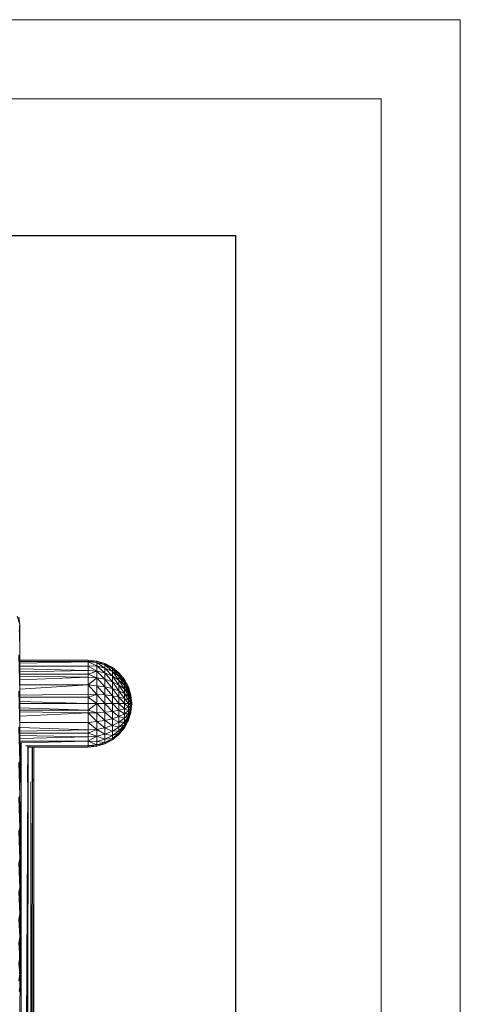
# Model space of a CAD drawing. Units: inches. Extents: x 10 to 6730, y 8 to 4760.
# Drawn here: x 6285 to 6730, y 3765 to 4760 of the extents above; entities that cross this region are included whole.
import ezdxf

# ---------------------------------------------------------------- set-up
doc = ezdxf.new("R2010")
doc.units = ezdxf.units.IN
doc.header["$MEASUREMENT"] = 0
doc.layers.add('G-ANNO-TTLB', color=6, linetype='Continuous', lineweight=9)
doc.layers.add('G-ANNO-TTLB-THIN', color=151, linetype='Continuous', lineweight=9)

# ---------------------------------------------------------------- blocks, each defined once
blk = doc.blocks.new('91_DWG-539963-North')
at = {"lineweight": 9}
for p, q in [((-7070.14, 1373.14), (-7067.44, 1364.68)), ((-7067.44, 1364.68), (-7068.47, 1372.08)), ((-7067.44, 1364.68), (-7067.95, 1357.81)), ((-7067.54, 1363.09), (-7067.44, 1364.68)), ((-7067.44, 1364.68), (-7067.44, 1358.91)), ((-7067.44, 1364.68), (-7067.44, 1332.38)), ((-7067.54, 1363.09), (-7067.44, 1332.38)), ((-7067.44, 1332.38), (-7068.47, 1333.69)), ((-7068.47, 1333.69), (-7067.44, 1296.87)), ((-7067.44, 1332.38), (-7067.44, 1296.87)), ((-7067.44, 1328.73), (-6998.28, 1328.75)), ((-7067.44, 1328.39), (-6998.28, 1328.75)), ((-7067.44, 1327.6), (-6998.28, 1327.54)), ((-7067.44, 1327.39), (-6998.28, 1327.21)), ((-7067.44, 1325.71), (-6998.28, 1327.21)), ((-6998.28, 1328.75), (-6989.68, 1327.91)), ((-6998.28, 1328.75), (-6998.28, 1327.54)), ((-6998.28, 1327.54), (-6989.68, 1327.91)), ((-6998.28, 1327.21), (-6998.28, 1327.54)), ((-6998.28, 1327.54), (-6989.68, 1326.4)), ((-6998.28, 1322.8), (-6998.28, 1327.21)), ((-6998.28, 1327.21), (-6989.68, 1326.4)), ((-6998.28, 1327.21), (-6989.68, 1322.94)), ((-6989.68, 1327.91), (-6981.45, 1325.41)), ((-6989.68, 1327.91), (-6989.68, 1326.4)), ((-6989.68, 1327.91), (-6981.45, 1323.99)), ((-6989.68, 1326.4), (-6989.68, 1322.94)), ((-6989.68, 1326.4), (-6981.45, 1320.73)), ((-6989.68, 1326.4), (-6981.45, 1323.99)), ((-6981.45, 1325.41), (-6973.82, 1321.35)), ((-6981.45, 1323.99), (-6981.45, 1325.41)), ((-6981.45, 1325.41), (-6973.82, 1320.07)), ((-6981.45, 1320.73), (-6981.45, 1323.99)), ((-6981.45, 1323.99), (-6973.82, 1317.14)), ((-6981.45, 1323.99), (-6973.82, 1320.07)), ((-6998.28, 1322.8), (-7067.44, 1322.84)), ((-7067.44, 1319.95), (-6998.28, 1318.35)), ((-6998.28, 1318.35), (-7067.44, 1317.09)), ((-7067.44, 1314.63), (-6998.28, 1314.57)), ((-6998.28, 1322.8), (-6989.68, 1322.94)), ((-6998.28, 1322.8), (-6998.28, 1318.35)), ((-6998.28, 1322.8), (-6989.68, 1317.71)), ((-6998.28, 1318.35), (-6998.28, 1314.57)), ((-6998.28, 1318.35), (-6989.68, 1317.71)), ((-6998.28, 1314.57), (-6989.68, 1317.71)), ((-6998.28, 1314.57), (-6998.28, 1311.45)), ((-6998.28, 1314.57), (-6989.68, 1310.94)), ((-6989.68, 1322.94), (-6989.68, 1317.71)), ((-6989.68, 1322.94), (-6981.45, 1315.8)), ((-6989.68, 1322.94), (-6981.45, 1320.73)), ((-6989.68, 1317.71), (-6989.68, 1310.94)), ((-6989.68, 1317.71), (-6981.45, 1309.42)), ((-6989.68, 1317.71), (-6981.45, 1315.8)), ((-6981.45, 1315.8), (-6981.45, 1320.73)), ((-6981.45, 1320.73), (-6973.82, 1312.7)), ((-6981.45, 1320.73), (-6973.82, 1317.14)), ((-6981.45, 1309.42), (-6981.45, 1315.8)), ((-6981.45, 1315.8), (-6973.82, 1306.96)), ((-6981.45, 1315.8), (-6973.82, 1312.7)), ((-6973.82, 1321.35), (-6967.17, 1315.89)), ((-6973.82, 1320.07), (-6973.82, 1321.35)), ((-6973.82, 1321.35), (-6967.17, 1314.8)), ((-6973.82, 1317.14), (-6973.82, 1320.07)), ((-6973.82, 1320.07), (-6967.17, 1312.31)), ((-6973.82, 1320.07), (-6967.17, 1314.8)), ((-6973.82, 1312.7), (-6973.82, 1317.14)), ((-6973.82, 1317.14), (-6967.17, 1308.54)), ((-6973.82, 1317.14), (-6967.17, 1312.31)), ((-6967.17, 1315.89), (-6961.68, 1309.23)), ((-6967.17, 1314.8), (-6967.17, 1315.89)), ((-6967.17, 1315.89), (-6961.68, 1308.38)), ((-6967.17, 1312.31), (-6967.17, 1314.8)), ((-6967.17, 1314.8), (-6961.68, 1306.42)), ((-6967.17, 1314.8), (-6961.68, 1308.38)), ((-7067.44, 1312.6), (-6998.28, 1311.45)), ((-6998.28, 1311.45), (-7067.44, 1308.81)), ((-7067.44, 1303.89), (-6998.28, 1303.88)), ((-6998.28, 1303.88), (-7067.44, 1299.51)), ((-6998.28, 1311.45), (-6998.28, 1303.88)), ((-6998.28, 1311.45), (-6989.68, 1310.94)), ((-6998.28, 1303.88), (-6989.68, 1310.94)), ((-6998.28, 1303.88), (-6998.28, 1294.29)), ((-6998.28, 1303.88), (-6989.68, 1302.95)), ((-6998.28, 1303.88), (-6989.68, 1294.11)), ((-6989.68, 1310.94), (-6989.68, 1302.95)), ((-6989.68, 1310.94), (-6981.45, 1301.9)), ((-6989.68, 1310.94), (-6981.45, 1309.42)), ((-6981.45, 1301.9), (-6981.45, 1309.42)), ((-6981.45, 1309.42), (-6973.82, 1300.19)), ((-6981.45, 1309.42), (-6973.82, 1306.96)), ((-6973.82, 1306.96), (-6973.82, 1312.7)), ((-6973.82, 1312.7), (-6967.17, 1303.65)), ((-6973.82, 1312.7), (-6967.17, 1308.54)), ((-6973.82, 1300.19), (-6973.82, 1306.96)), ((-6973.82, 1306.96), (-6967.17, 1297.89)), ((-6973.82, 1306.96), (-6967.17, 1303.65)), ((-6967.17, 1308.54), (-6967.17, 1312.31)), ((-6967.17, 1312.31), (-6961.68, 1303.46)), ((-6967.17, 1312.31), (-6961.68, 1306.42)), ((-6967.17, 1303.65), (-6967.17, 1308.54)), ((-6967.17, 1308.54), (-6961.68, 1299.62)), ((-6967.17, 1308.54), (-6961.68, 1303.46)), ((-6967.17, 1297.89), (-6967.17, 1303.65)), ((-6967.17, 1303.65), (-6961.68, 1295.09)), ((-6967.17, 1303.65), (-6961.68, 1299.62)), ((-6961.68, 1309.23), (-6957.59, 1301.64)), ((-6961.68, 1308.38), (-6961.68, 1309.23)), ((-6961.68, 1309.23), (-6957.59, 1301.05)), ((-6961.68, 1306.42), (-6961.68, 1308.38)), ((-6961.68, 1308.38), (-6957.59, 1299.7)), ((-6961.68, 1308.38), (-6957.59, 1301.05)), ((-6961.68, 1303.46), (-6961.68, 1306.42)), ((-6961.68, 1306.42), (-6957.59, 1297.66)), ((-6961.68, 1306.42), (-6957.59, 1299.7)), ((-7067.44, 1296.87), (-7068.47, 1297.3)), ((-7068.47, 1297.3), (-7067.44, 1261.31)), ((-7067.44, 1296.87), (-7067.44, 1261.31)), ((-7067.44, 1293.27), (-6998.28, 1294.29)), ((-6998.28, 1294.29), (-6998.28, 1291.36)), ((-6998.28, 1294.29), (-6989.68, 1294.11)), ((-6998.28, 1291.36), (-6989.68, 1294.11)), ((-6989.68, 1302.95), (-6989.68, 1294.11)), ((-6989.68, 1302.95), (-6981.45, 1293.57)), ((-6989.68, 1302.95), (-6981.45, 1301.9)), ((-6989.68, 1284.83), (-6989.68, 1294.11)), ((-6989.68, 1294.11), (-6981.45, 1293.57)), ((-6989.68, 1294.11), (-6981.45, 1284.83)), ((-6981.45, 1293.57), (-6981.45, 1301.9)), ((-6981.45, 1301.9), (-6973.82, 1292.69)), ((-6981.45, 1301.9), (-6973.82, 1300.19)), ((-6981.45, 1293.57), (-6981.45, 1284.83)), ((-6981.45, 1293.57), (-6973.82, 1292.69)), ((-6981.45, 1293.57), (-6973.82, 1284.83)), ((-6973.82, 1292.69), (-6973.82, 1300.19)), ((-6973.82, 1300.19), (-6967.17, 1291.52)), ((-6973.82, 1300.19), (-6967.17, 1297.89)), ((-6967.17, 1291.52), (-6967.17, 1297.89)), ((-6967.17, 1297.89), (-6961.68, 1290.09)), ((-6967.17, 1297.89), (-6961.68, 1295.09)), ((-6961.68, 1299.62), (-6961.68, 1303.46)), ((-6961.68, 1303.46), (-6957.59, 1295.02)), ((-6961.68, 1303.46), (-6957.59, 1297.66)), ((-6961.68, 1295.09), (-6961.68, 1299.62)), ((-6961.68, 1299.62), (-6957.59, 1291.9)), ((-6961.68, 1299.62), (-6957.59, 1295.02)), ((-6961.68, 1290.09), (-6961.68, 1295.09)), ((-6961.68, 1295.09), (-6957.59, 1288.45)), ((-6961.68, 1295.09), (-6957.59, 1291.9)), ((-6955.08, 1293.4), (-6957.59, 1301.64)), ((-6955.08, 1293.1), (-6957.59, 1301.64)), ((-6957.59, 1301.05), (-6957.59, 1301.64)), ((-6955.08, 1292.41), (-6957.59, 1301.05)), ((-6955.08, 1293.1), (-6957.59, 1301.05)), ((-6957.59, 1299.7), (-6957.59, 1301.05)), ((-6955.08, 1291.37), (-6957.59, 1299.7)), ((-6955.08, 1292.41), (-6957.59, 1299.7)), ((-6957.59, 1297.66), (-6957.59, 1299.7)), ((-6955.08, 1290.03), (-6957.59, 1297.66)), ((-6955.08, 1291.37), (-6957.59, 1297.66)), ((-6957.59, 1295.02), (-6957.59, 1297.66)), ((-6955.08, 1288.44), (-6957.59, 1295.02)), ((-6955.08, 1290.03), (-6957.59, 1295.02)), ((-6957.59, 1291.9), (-6957.59, 1295.02)), ((-7067.44, 1291.37), (-6998.28, 1291.36)), ((-7067.44, 1287.13), (-6998.28, 1284.83)), ((-7067.44, 1284.83), (-6998.28, 1284.83)), ((-6998.28, 1284.83), (-6998.28, 1291.36)), ((-6998.28, 1291.36), (-6989.68, 1284.83)), ((-6998.28, 1278.3), (-6998.28, 1284.83)), ((-6998.28, 1278.3), (-6989.68, 1284.83)), ((-6998.28, 1284.83), (-6989.68, 1284.83)), ((-6989.68, 1284.83), (-6989.68, 1275.56)), ((-6989.68, 1284.83), (-6981.45, 1276.1)), ((-6989.68, 1284.83), (-6981.45, 1284.83)), ((-6981.45, 1276.1), (-6981.45, 1284.83)), ((-6981.45, 1284.83), (-6973.82, 1276.97)), ((-6981.45, 1284.83), (-6973.82, 1284.83)), ((-6973.82, 1292.69), (-6973.82, 1284.83)), ((-6973.82, 1292.69), (-6967.17, 1291.52)), ((-6973.82, 1292.69), (-6967.17, 1284.83)), ((-6973.82, 1276.97), (-6973.82, 1284.83)), ((-6973.82, 1284.83), (-6967.17, 1278.15)), ((-6973.82, 1284.83), (-6967.17, 1284.83)), ((-6967.17, 1291.52), (-6967.17, 1284.83)), ((-6967.17, 1291.52), (-6961.68, 1290.09)), ((-6967.17, 1291.52), (-6961.68, 1284.83)), ((-6967.17, 1278.15), (-6967.17, 1284.83)), ((-6967.17, 1284.83), (-6961.68, 1279.58)), ((-6967.17, 1284.83), (-6961.68, 1284.83)), ((-6961.68, 1290.09), (-6961.68, 1284.83)), ((-6961.68, 1290.09), (-6957.59, 1288.45)), ((-6961.68, 1290.09), (-6957.59, 1284.83)), ((-6961.68, 1279.58), (-6961.68, 1284.83)), ((-6961.68, 1284.83), (-6957.59, 1281.22)), ((-6961.68, 1284.83), (-6957.59, 1284.83)), ((-6955.08, 1288.44), (-6957.59, 1291.9)), ((-6955.08, 1286.68), (-6957.59, 1291.9)), ((-6957.59, 1288.45), (-6957.59, 1291.9)), ((-6955.08, 1286.68), (-6957.59, 1288.45)), ((-6955.08, 1284.83), (-6957.59, 1288.45)), ((-6957.59, 1288.45), (-6957.59, 1284.83)), ((-6955.08, 1282.99), (-6957.59, 1284.83)), ((-6955.08, 1284.83), (-6957.59, 1284.83)), ((-6957.59, 1281.22), (-6957.59, 1284.83)), ((-6954.29, 1284.83), (-6955.08, 1293.4)), ((-6955.08, 1293.1), (-6955.08, 1293.4)), ((-6954.29, 1284.83), (-6955.08, 1293.1)), ((-6955.08, 1292.41), (-6955.08, 1293.1)), ((-6954.29, 1284.83), (-6955.08, 1292.41)), ((-6955.08, 1291.37), (-6955.08, 1292.41)), ((-6954.29, 1284.83), (-6955.08, 1291.37)), ((-6955.08, 1290.03), (-6955.08, 1291.37)), ((-6955.08, 1288.44), (-6955.08, 1290.03)), ((-6954.29, 1284.83), (-6955.08, 1290.03)), ((-6955.08, 1288.44), (-6955.08, 1286.68)), ((-6955.08, 1288.44), (-6954.29, 1284.83)), ((-6955.08, 1286.68), (-6954.29, 1284.83)), ((-6955.08, 1286.68), (-6955.08, 1284.83)), ((-6954.29, 1284.83), (-6955.08, 1276.27)), ((-6954.29, 1284.83), (-6955.08, 1276.57)), ((-6954.29, 1284.83), (-6955.08, 1277.25)), ((-6954.29, 1284.83), (-6955.08, 1278.29)), ((-6954.29, 1284.83), (-6955.08, 1279.64)), ((-6954.29, 1284.83), (-6955.08, 1281.23)), ((-6954.29, 1284.83), (-6955.08, 1282.99)), ((-6954.29, 1284.83), (-6955.08, 1284.83)), ((-6955.08, 1282.99), (-6955.08, 1284.83)), ((-6998.28, 1278.3), (-7067.44, 1280.59)), ((-7067.44, 1278.29), (-6998.28, 1278.3)), ((-6998.28, 1275.38), (-7067.44, 1276.39)), ((-7067.44, 1272.01), (-6998.28, 1275.38)), ((-6998.28, 1275.38), (-6998.28, 1278.3)), ((-6998.28, 1278.3), (-6989.68, 1275.56)), ((-6998.28, 1275.38), (-6989.68, 1275.56)), ((-6998.28, 1265.79), (-6998.28, 1275.38)), ((-6998.28, 1275.38), (-6989.68, 1266.72)), ((-6989.68, 1275.56), (-6981.45, 1276.1)), ((-6989.68, 1275.56), (-6989.68, 1266.72)), ((-6989.68, 1275.56), (-6981.45, 1267.77)), ((-6981.45, 1276.1), (-6973.82, 1276.97)), ((-6981.45, 1267.77), (-6981.45, 1276.1)), ((-6981.45, 1276.1), (-6973.82, 1269.48)), ((-6973.82, 1276.97), (-6967.17, 1278.15)), ((-6973.82, 1269.48), (-6973.82, 1276.97)), ((-6973.82, 1276.97), (-6967.17, 1271.78)), ((-6967.17, 1278.15), (-6961.68, 1279.58)), ((-6967.17, 1271.78), (-6967.17, 1278.15)), ((-6967.17, 1278.15), (-6961.68, 1274.57)), ((-6967.17, 1271.78), (-6961.68, 1274.57)), ((-6961.68, 1279.58), (-6957.59, 1281.22)), ((-6961.68, 1274.57), (-6961.68, 1279.58)), ((-6961.68, 1279.58), (-6957.59, 1277.77)), ((-6961.68, 1274.57), (-6957.59, 1277.77)), ((-6961.68, 1270.05), (-6957.59, 1274.65)), ((-6961.68, 1274.57), (-6957.59, 1274.65)), ((-6961.68, 1270.05), (-6961.68, 1274.57)), ((-6955.08, 1282.99), (-6957.59, 1281.22)), ((-6955.08, 1281.23), (-6957.59, 1277.77)), ((-6955.08, 1281.23), (-6957.59, 1281.22)), ((-6957.59, 1277.77), (-6957.59, 1281.22)), ((-6955.08, 1279.64), (-6957.59, 1274.65)), ((-6955.08, 1279.64), (-6957.59, 1277.77)), ((-6955.08, 1278.29), (-6957.59, 1272.01)), ((-6955.08, 1278.29), (-6957.59, 1274.65)), ((-6957.59, 1274.65), (-6957.59, 1277.77)), ((-6955.08, 1277.25), (-6957.59, 1269.96)), ((-6955.08, 1277.25), (-6957.59, 1272.01)), ((-6955.08, 1276.57), (-6957.59, 1268.62)), ((-6955.08, 1276.57), (-6957.59, 1269.96)), ((-6955.08, 1276.27), (-6957.59, 1268.03)), ((-6955.08, 1276.27), (-6957.59, 1268.62)), ((-6957.59, 1272.01), (-6957.59, 1274.65)), ((-6955.08, 1281.23), (-6955.08, 1282.99)), ((-6955.08, 1279.64), (-6955.08, 1281.23)), ((-6955.08, 1278.29), (-6955.08, 1279.64)), ((-6955.08, 1277.25), (-6955.08, 1278.29)), ((-6955.08, 1276.57), (-6955.08, 1277.25)), ((-6955.08, 1276.27), (-6955.08, 1276.57)), ((-6998.28, 1265.79), (-7067.44, 1265.77)), ((-6998.28, 1265.79), (-6989.68, 1266.72)), ((-6998.28, 1265.79), (-6998.28, 1258.22)), ((-6998.28, 1265.79), (-6989.68, 1258.73)), ((-6989.68, 1266.72), (-6981.45, 1267.77)), ((-6989.68, 1266.72), (-6989.68, 1258.73)), ((-6989.68, 1266.72), (-6981.45, 1260.24)), ((-6981.45, 1267.77), (-6973.82, 1269.48)), ((-6981.45, 1260.24), (-6981.45, 1267.77)), ((-6981.45, 1267.77), (-6973.82, 1262.7)), ((-6973.82, 1269.48), (-6967.17, 1271.78)), ((-6973.82, 1262.7), (-6973.82, 1269.48)), ((-6973.82, 1269.48), (-6967.17, 1266.01)), ((-6973.82, 1262.7), (-6967.17, 1266.01)), ((-6967.17, 1266.01), (-6967.17, 1271.78)), ((-6967.17, 1271.78), (-6961.68, 1270.05)), ((-6967.17, 1266.01), (-6961.68, 1270.05)), ((-6967.17, 1261.13), (-6961.68, 1266.21)), ((-6967.17, 1266.01), (-6961.68, 1266.21)), ((-6967.17, 1261.13), (-6967.17, 1266.01)), ((-6961.68, 1266.21), (-6957.59, 1272.01)), ((-6961.68, 1270.05), (-6957.59, 1272.01)), ((-6961.68, 1266.21), (-6961.68, 1270.05)), ((-6961.68, 1263.25), (-6957.59, 1269.96)), ((-6961.68, 1266.21), (-6957.59, 1269.96)), ((-6961.68, 1261.29), (-6957.59, 1268.62)), ((-6961.68, 1263.25), (-6957.59, 1268.62)), ((-6961.68, 1260.43), (-6957.59, 1268.03)), ((-6961.68, 1261.29), (-6957.59, 1268.03)), ((-6961.68, 1263.25), (-6961.68, 1266.21)), ((-6957.59, 1269.96), (-6957.59, 1272.01)), ((-6957.59, 1268.62), (-6957.59, 1269.96)), ((-6957.59, 1268.03), (-6957.59, 1268.62)), ((-7067.44, 1261.31), (-7068.47, 1260.87)), ((-7068.47, 1260.87), (-7067.44, 1226.17)), ((-7067.44, 1261.31), (-7067.44, 1226.17)), ((-7067.44, 1260.85), (-6998.28, 1258.22)), ((-6998.28, 1258.22), (-7067.44, 1257.06)), ((-7067.44, 1255.03), (-6998.28, 1255.09)), ((-6998.28, 1258.22), (-6989.68, 1258.73)), ((-6998.28, 1255.09), (-6989.68, 1258.73)), ((-6998.28, 1258.22), (-6998.28, 1255.09)), ((-6998.28, 1255.09), (-6998.28, 1251.31)), ((-6998.28, 1255.09), (-6989.68, 1251.96)), ((-6989.68, 1258.73), (-6981.45, 1260.24)), ((-6989.68, 1258.73), (-6989.68, 1251.96)), ((-6989.68, 1258.73), (-6981.45, 1253.87)), ((-6989.68, 1251.96), (-6981.45, 1253.87)), ((-6981.45, 1260.24), (-6973.82, 1262.7)), ((-6981.45, 1253.87), (-6981.45, 1260.24)), ((-6981.45, 1260.24), (-6973.82, 1256.96)), ((-6981.45, 1253.87), (-6973.82, 1256.96)), ((-6981.45, 1248.93), (-6981.45, 1253.87)), ((-6981.45, 1253.87), (-6973.82, 1252.52)), ((-6973.82, 1256.96), (-6973.82, 1262.7)), ((-6973.82, 1262.7), (-6967.17, 1261.13)), ((-6973.82, 1256.96), (-6967.17, 1261.13)), ((-6973.82, 1252.52), (-6967.17, 1257.36)), ((-6973.82, 1256.96), (-6967.17, 1257.36)), ((-6973.82, 1252.52), (-6973.82, 1256.96)), ((-6973.82, 1249.6), (-6967.17, 1254.87)), ((-6973.82, 1252.52), (-6967.17, 1254.87)), ((-6973.82, 1248.32), (-6967.17, 1253.78)), ((-6973.82, 1249.6), (-6967.17, 1253.78)), ((-6967.17, 1257.36), (-6961.68, 1263.25)), ((-6967.17, 1261.13), (-6961.68, 1263.25)), ((-6967.17, 1254.87), (-6961.68, 1261.29)), ((-6967.17, 1257.36), (-6961.68, 1261.29)), ((-6967.17, 1257.36), (-6967.17, 1261.13)), ((-6967.17, 1253.78), (-6961.68, 1260.43)), ((-6967.17, 1254.87), (-6961.68, 1260.43)), ((-6967.17, 1254.87), (-6967.17, 1257.36)), ((-6967.17, 1253.78), (-6967.17, 1254.87)), ((-6961.68, 1261.29), (-6961.68, 1263.25)), ((-6961.68, 1260.43), (-6961.68, 1261.29)), ((-7067.44, 1252.57), (-6998.28, 1251.31)), ((-6998.28, 1251.31), (-7067.44, 1249.71)), ((-7067.44, 1246.82), (-6998.28, 1246.86)), ((-7066.21, 1245.54), (-7066.5, 1205.14)), ((-7066.33, 1205.1), (-7066.14, 1245.52)), ((-7066.17, 1205.08), (-7066.07, 1245.5)), ((-7066.01, 1245.46), (-7066.02, 1205.16)), ((-6998.28, 1246.86), (-7065.3, 1245.2)), ((-6998.28, 1251.31), (-6989.68, 1251.96)), ((-6998.28, 1246.86), (-6989.68, 1251.96)), ((-6998.28, 1251.31), (-6998.28, 1246.86)), ((-6998.28, 1246.86), (-6998.28, 1242.46)), ((-6998.28, 1246.86), (-6989.68, 1246.72)), ((-6998.28, 1246.86), (-6989.68, 1243.27)), ((-6989.68, 1251.96), (-6989.68, 1246.72)), ((-6989.68, 1251.96), (-6981.45, 1248.93)), ((-6989.68, 1246.72), (-6981.45, 1248.93)), ((-6989.68, 1246.72), (-6989.68, 1243.27)), ((-6989.68, 1246.72), (-6981.45, 1245.68)), ((-6989.68, 1243.27), (-6981.45, 1245.68)), ((-6989.68, 1241.76), (-6981.45, 1244.26)), ((-6989.68, 1243.27), (-6981.45, 1244.26)), ((-6981.45, 1248.93), (-6973.82, 1252.52)), ((-6981.45, 1245.68), (-6973.82, 1249.6)), ((-6981.45, 1248.93), (-6973.82, 1249.6)), ((-6981.45, 1245.68), (-6981.45, 1248.93)), ((-6981.45, 1244.26), (-6973.82, 1248.32)), ((-6981.45, 1245.68), (-6973.82, 1248.32)), ((-6981.45, 1244.26), (-6981.45, 1245.68)), ((-6973.82, 1249.6), (-6973.82, 1252.52)), ((-6973.82, 1248.32), (-6973.82, 1249.6)), ((-7061.59, 1242.3), (-6998.28, 1242.46)), ((-7060.67, 1242.07), (-6998.28, 1242.13)), ((-7059.61, 1240.93), (-6998.28, 1240.92)), ((-7059.23, 1241.12), (-7059.44, 1205.35)), ((-7059.17, 1241.71), (-7059.32, 1205.31)), ((-7059.23, 1241.72), (-7059.23, 1241.24)), ((-7059.08, 1241.69), (-7059.14, 1205.25)), ((-7059.04, 1205.36), (-7059.03, 1241.68)), ((-7058.04, 1241.23), (-6998.28, 1240.92)), ((-7054.76, 1240.83), (-7054.89, 1205.6)), ((-7054.83, 1205.56), (-7054.72, 1240.84)), ((-7054.65, 1205.46), (-7054.63, 1240.89)), ((-7054.62, 1240.9), (-7054.62, 1205.59)), ((-7053.18, 1240.93), (-7053.23, 1206.03)), ((-7053.17, 1240.93), (-7053.22, 1206)), ((-7053.12, 1240.93), (-7053.12, 1200.42)), ((-6998.28, 1242.46), (-6989.68, 1243.27)), ((-6998.28, 1242.13), (-6989.68, 1243.27)), ((-6998.28, 1242.46), (-6998.28, 1242.13)), ((-6998.28, 1240.92), (-6998.28, 1242.13)), ((-6998.28, 1242.13), (-6989.68, 1241.76)), ((-6998.28, 1240.92), (-6989.68, 1241.76)), ((-6989.68, 1243.27), (-6989.68, 1241.76)), ((-7067.44, 1226.17), (-7068.47, 1224.85)), ((-7068.47, 1224.85), (-7067.44, 1191.91)), ((-7067.44, 1226.17), (-7067.44, 1191.91)), ((-7071.69, 79.44), (-7066.05, 1205.15)), ((-7066.08, 1205.15), (-7067.49, 1011.61)), ((-7066, 75.08), (-7066, 1205.15)), ((-7059.07, 1205.36), (-7065.64, 74.57)), ((-7059.06, 1205.36), (-7063.94, 72.39)), ((-7059.03, 1205.35), (-7059.43, 66.5)), ((-7059.26, 66.28), (-7054.62, 1205.61)), ((-7054.62, 1205.62), (-7057.98, 63.46)), ((-7054.61, 1205.62), (-7057, 61.1)), ((-7056.1, 1205.77), (-7056.1, 58.94)), ((-7054.61, 1205.6), (-7055.52, 57.55)), ((-7053.12, 1205.77), (-7055.49, 57.47)), ((-7053.12, 1205.77), (-7055.17, 56.72)), ((-7053.12, 1205.77), (-7054.61, 1209.33)), ((-7053.12, 1205.77), (-7053.12, 43.98)), ((-7067.44, 1191.91), (-7068.47, 1189.74)), ((-7068.47, 1189.74), (-7067.44, 1158.98)), ((-7067.44, 1191.91), (-7067.44, 1158.98)), ((-7067.44, 1158.98), (-7068.47, 1155.98)), ((-7068.47, 1155.98), (-7067.44, 1127.82)), ((-7067.44, 1158.98), (-7067.44, 1127.82)), ((-7067.44, 1127.82), (-7068.47, 1124.03)), ((-7067.44, 1127.82), (-7067.44, 1098.82)), ((-7068.47, 1124.03), (-7067.44, 1098.82)), ((-7067.44, 1098.82), (-7068.47, 1094.29)), ((-7067.44, 1098.82), (-7067.44, 1072.37)), ((-7068.47, 1094.29), (-7067.44, 1072.37)), ((-7067.44, 1072.37), (-7068.47, 1067.17)), ((-7068.47, 1067.17), (-7067.44, 1048.82)), ((-7067.44, 1072.37), (-7067.44, 1048.82)), ((-7067.44, 1048.82), (-7068.47, 1043.01)), ((-7067.44, 1048.82), (-7067.44, 1028.48)), ((-7068.47, 1043.01), (-7067.44, 1028.48)), ((-7067.44, 1028.48), (-7068.47, 1022.13)), ((-7067.44, 1028.48), (-7067.44, 1011.61)), ((-7068.47, 1022.13), (-7067.44, 1011.61)), ((-7067.44, 1011.61), (-7068.47, 1004.81)), ((-7067.44, 998.44), (-7067.44, 1011.61)), ((-7068.07, 994.04), (-7067.44, 998.44))]:
    blk.add_line(p, q, dxfattribs=at)
blk = doc.blocks.new('A3 NGANG - A3 NGANG-450190-Superstructure')
at = {"layer": 'G-ANNO-TTLB-THIN'}
for p, q in [((422.5, 296), (2.5, 296)), ((422.5, -1), (422.5, 296)), ((417.5, 291), (22.5, 291)), ((417.5, 4.53), (417.5, 291))]:
    blk.add_line(p, q, dxfattribs=at)

msp = doc.modelspace()

# ---------------------------------------------------------------- linework, layer by layer
msp.add_lwpolyline([(474.59, 4542.43), (6502.59, 4542.43), (6502.59, 994.43), (474.59, 994.43)], close=True)

# ---------------------------------------------------------------- block references
at = {"lineweight": 9}
msp.add_blockref('91_DWG-539963-North', (13352.02, 2784.43), dxfattribs=at)
at = {"layer": 'G-ANNO-TTLB', "xscale": 16, "yscale": 16, "zscale": 16}
msp.add_blockref('A3 NGANG - A3 NGANG-450190-Superstructure', (-30.41, 24.43), dxfattribs=at)

doc.saveas('drawing.dxf')
